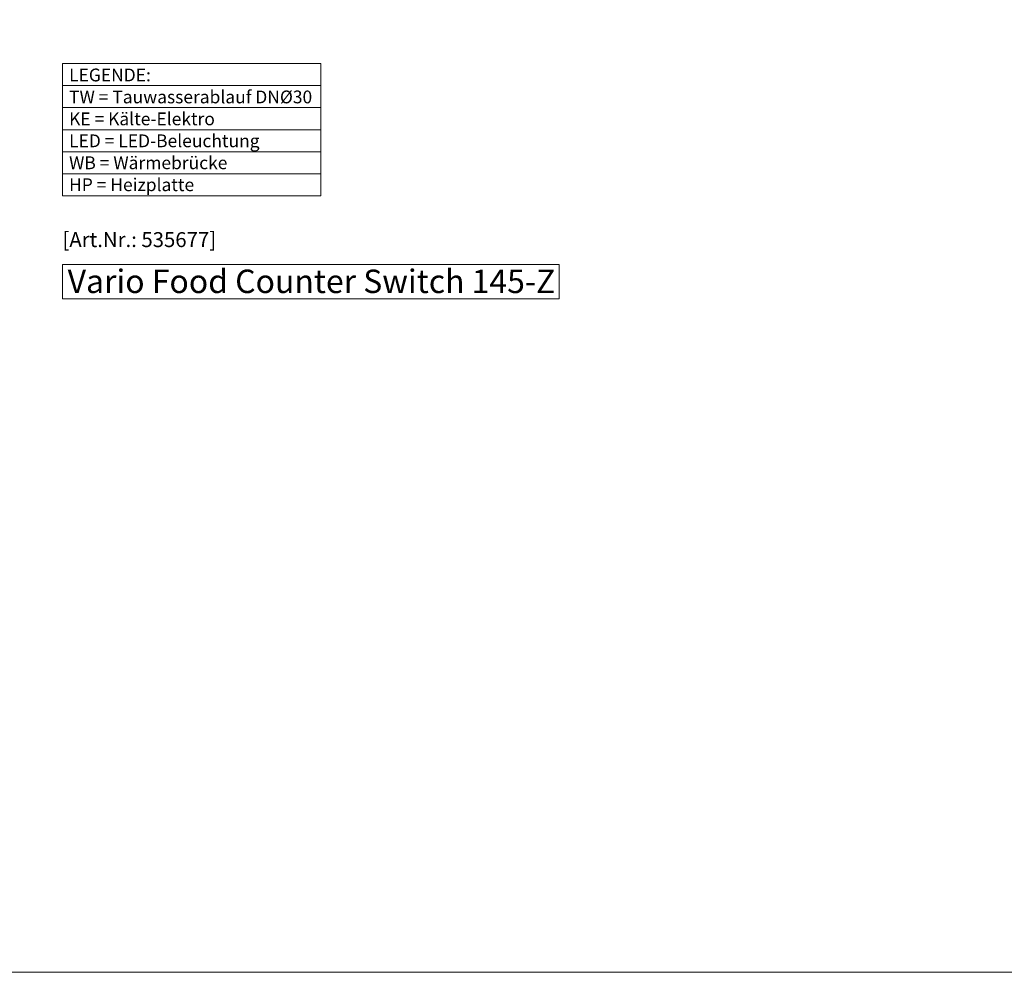
# Model space of a CAD drawing. Units: millimetres. Extents: x 70729 to 145227, y -54195 to 3568.
# Drawn here: x 122343 to 124654, y -54195 to -51960 of the extents above; entities that cross this region are included whole.
import ezdxf

# ---------------------------------------------------------------- set-up
doc = ezdxf.new("R2010")
doc.units = ezdxf.units.MM
doc.header["$LTSCALE"] = 2
doc.linetypes.add('AUSGEZOGEN', pattern=[0])
doc.layers.add('A_HILFSLINIEN', color=7, linetype='Continuous', lineweight=13)
doc.layers.add('A_TEXT', color=7, linetype='Continuous', lineweight=20)
doc.styles.add('ARIAL', font='arial.ttf')
doc.styles.add('Arial_35', font='arial.ttf', dxfattribs={"height": 35})
doc.styles.add('Arial_55', font='arial.ttf', dxfattribs={"height": 55})

msp = doc.modelspace()

# ---------------------------------------------------------------- linework, layer by layer
at = {"layer": 'A_HILFSLINIEN', "color": 8, "ltscale": 2}
msp.add_lwpolyline([(118963.89189, -39195.16272), (126963.89189, -39195.16272), (126963.89189, -54195.16272), (118963.89189, -54195.16272)], close=True, dxfattribs=at)
at = {"layer": 'A_HILFSLINIEN'}
msp.add_lwpolyline([(122443.56441, -52615.09456), (123608.88027, -52615.09456), (123608.88027, -52533.95386), (122443.56441, -52533.95386)], close=True, dxfattribs=at)
at = {"layer": 'A_TEXT', "linetype": 'AUSGEZOGEN', "lineweight": 15}
for p, q in [((122443.56441, -52114.22289), (123050.04273, -52114.22289)), ((122443.56441, -52166.01206), (123050.04273, -52166.01206)), ((122443.56441, -52217.80123), (123050.04273, -52217.80123)), ((122443.56441, -52269.5904), (123050.04273, -52269.5904)), ((122443.56441, -52321.37957), (123050.04273, -52321.37957))]:
    msp.add_line(p, q, dxfattribs=at)
msp.add_lwpolyline([(122443.56441, -52062.43372), (123050.04273, -52062.43372), (123050.04273, -52373.16874), (122443.56441, -52373.16874)], close=True, dxfattribs=at)

# ---------------------------------------------------------------- texts
at = {"layer": 'A_HILFSLINIEN', "color": 30, "style": 'Arial_35'}
msp.add_text('[Art.Nr.: 535677] ', height=35, dxfattribs=at).set_placement((122443.56441, -52493.32405))
at = {"layer": 'A_HILFSLINIEN', "style": 'Arial_55'}
msp.add_text('Vario Food Counter Switch 145-Z', height=55, dxfattribs=at).set_placement((122455.74422, -52601.17148))
at = {"layer": 'A_TEXT', "linetype": 'AUSGEZOGEN', "lineweight": 15, "insert": (122459.0989, -52074.45965), "char_height": 30, "attachment_point": 1, "line_spacing_factor": 1.03, "style": 'ARIAL'}
msp.add_mtext_dynamic_manual_height_columns('LEGENDE:\\PTW\\~=\\~Tauwasserablauf\\~DNØ30\\PKE\\~=\\~Kälte-Elektro\\PLED\\~=\\~LED-Beleuchtung\\PWB = Wärmebrücke\\PHP = Heizplatte', width=390.9438378, gutter_width=175, heights=[0], dxfattribs=at)

doc.saveas('drawing.dxf')
